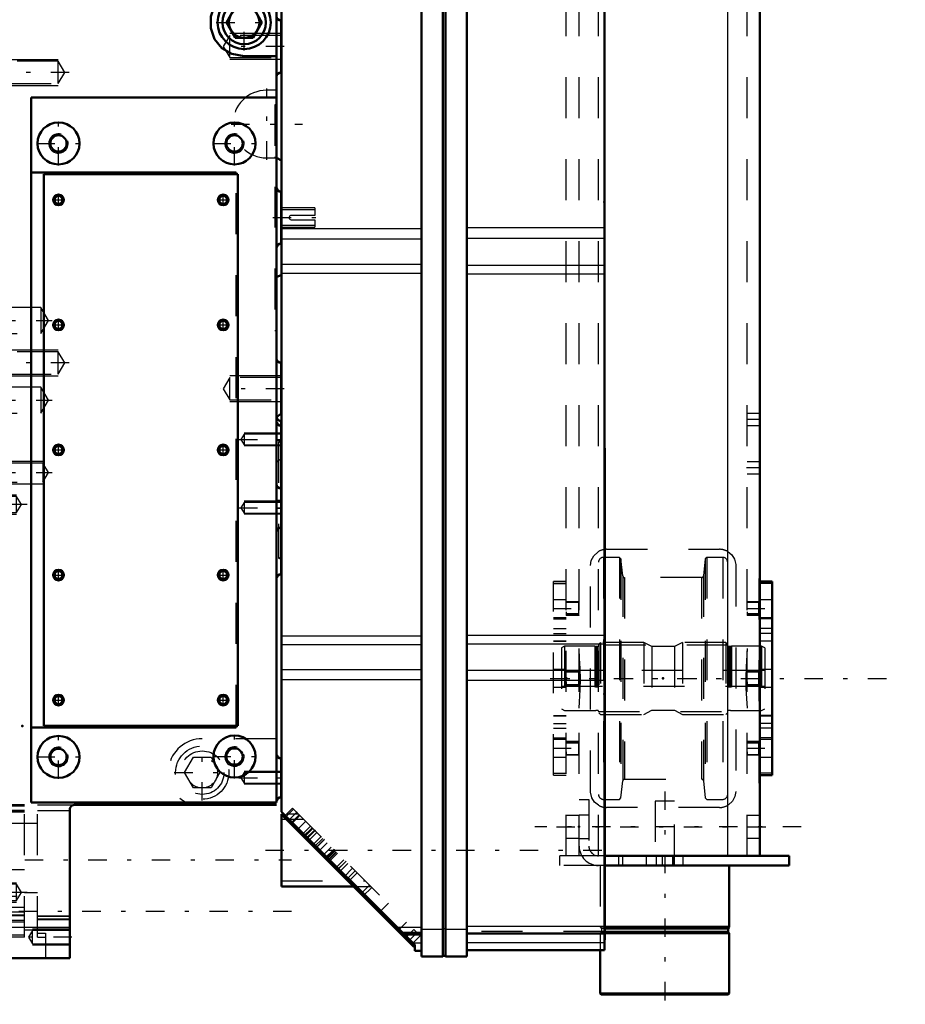
# Model space of a CAD drawing. Units: inches. Extents: x 17 to 233, y 17 to 232.
# Drawn here: x 84 to 105, y 144 to 168 of the extents above; entities that cross this region are included whole.
import ezdxf

# ---------------------------------------------------------------- set-up
doc = ezdxf.new("R2010")
doc.units = ezdxf.units.IN
doc.header["$MEASUREMENT"] = 0
doc.linetypes.add('Center', pattern=[1.5, 0.45, -0.5, 0.05, -0.5])
doc.linetypes.add('Dashed', pattern=[2, 1, -1])
for name, color, linetype, lineweight in [('2d ConnectionPoints', 7, 'Continuous', 50), ('AM_0', 7, 'Continuous', 50), ('AM_4', 3, 'Continuous', 25), ('AM_5', 3, 'Continuous', 25), ('AM_7', 7, 'Center', 25), ('AM_9', 6, 'Dashed', 25)]:
    doc.layers.add(name, color=color, linetype=linetype, lineweight=lineweight)

# ---------------------------------------------------------------- blocks, each defined once
blk = doc.blocks.new('108_C2366611112x41_1_0_in_5RSSN_1_1_GN_Wire_Rope_Hoist_900')
at = {"layer": 'AM_0'}
for p, q in [((98.025, 157.909), (98.015, 157.909)), ((98.025, 157.909), (98.025, 145.909)), ((98.025, 145.909), (98.015, 145.909))]:
    blk.add_line(p, q, dxfattribs=at)
at = {"layer": 'AM_7'}
blk.add_line((98.026, 156.316), (98.02, 156.316), dxfattribs=at)
at = {"layer": 'AM_9'}
for p, q in [((98.02, 156.519), (98.02, 153.931)), ((98.025, 156.519), (98.02, 156.519)), ((98.025, 156.468), (98.02, 156.468)), ((98.02, 156.415), (98.025, 156.415)), ((98.025, 156.415), (98.02, 156.415)), ((98.02, 156.382), (98.025, 156.382)), ((98.02, 156.37), (98.025, 156.37)), ((98.02, 156.357), (98.025, 156.357)), ((98.025, 156.357), (98.02, 156.357)), ((98.02, 156.352), (98.025, 156.352)), ((98.02, 156.344), (98.025, 156.344)), ((98.025, 156.328), (98.02, 156.328)), ((98.02, 156.323), (98.025, 156.323)), ((98.02, 156.317), (98.025, 156.317)), ((98.02, 156.315), (98.025, 156.315)), ((98.02, 156.314), (98.025, 156.314)), ((98.02, 156.312), (98.025, 156.312)), ((98.02, 156.31), (98.025, 156.31)), ((98.02, 156.29), (98.025, 156.29)), ((98.02, 156.231), (98.025, 156.231)), ((98.02, 156.19), (98.025, 156.19)), ((98.02, 156.165), (98.025, 156.165)), ((98.02, 156.113), (98.025, 156.113)), ((98.025, 155.664), (98.02, 155.664)), ((98.02, 155.663), (98.025, 155.663)), ((98.02, 155.251), (98.025, 155.251)), ((98.02, 155.18), (98.025, 155.18)), ((98.02, 155.147), (98.025, 155.147)), ((98.02, 155.103), (98.025, 155.103)), ((98.02, 154.712), (98.025, 154.712)), ((98.02, 154.617), (98.025, 154.617)), ((98.02, 154.611), (98.025, 154.611)), ((98.02, 154.602), (98.025, 154.602)), ((98.02, 154.601), (98.025, 154.601)), ((98.02, 154.098), (98.025, 154.098)), ((98.02, 153.957), (98.025, 153.957)), ((98.02, 153.931), (98.025, 153.931)), ((98.02, 153.45), (98.02, 152.787)), ((98.02, 153.45), (98.025, 153.45)), ((98.02, 152.787), (98.025, 152.787)), ((98.02, 152.33), (98.025, 152.33)), ((98.02, 152.33), (98.02, 147.3)), ((98.025, 152.17), (98.02, 152.17)), ((98.02, 152.167), (98.025, 152.167)), ((98.02, 151.771), (98.025, 151.771)), ((98.02, 151.618), (98.025, 151.618)), ((98.02, 151.546), (98.025, 151.546)), ((98.02, 151.542), (98.025, 151.542)), ((98.025, 151.504), (98.02, 151.504)), ((98.02, 151.503), (98.025, 151.503)), ((98.02, 151.485), (98.025, 151.485)), ((98.02, 151.335), (98.025, 151.335)), ((98.02, 151.332), (98.025, 151.332)), ((98.02, 151.259), (98.025, 151.259)), ((98.02, 151.224), (98.025, 151.224)), ((98.02, 151.109), (98.025, 151.109)), ((98.02, 151.104), (98.025, 151.104)), ((98.02, 150.881), (98.025, 150.881)), ((98.02, 150.795), (98.025, 150.795)), ((98.02, 150.79), (98.025, 150.79)), ((98.02, 150.652), (98.025, 150.652)), ((98.02, 150.623), (98.025, 150.623)), ((98.02, 150.62), (98.025, 150.62)), ((98.02, 150.617), (98.025, 150.617)), ((98.02, 150.494), (98.025, 150.494)), ((98.02, 150.405), (98.025, 150.405)), ((98.02, 150.277), (98.025, 150.277)), ((98.02, 150.145), (98.025, 150.145)), ((98.02, 150.036), (98.025, 150.036)), ((98.02, 150.034), (98.025, 150.034)), ((98.02, 149.96), (98.025, 149.96)), ((98.02, 149.952), (98.025, 149.952)), ((98.02, 149.474), (98.025, 149.474)), ((98.02, 149.158), (98.025, 149.158)), ((98.02, 148.805), (98.025, 148.805)), ((98.02, 148.45), (98.025, 148.45)), ((98.02, 148.098), (98.025, 148.098)), ((98.02, 147.3), (98.025, 147.3))]:
    blk.add_line(p, q, dxfattribs=at)
blk = doc.blocks.new('109_SH5_L_L2_EC_YAL_0_in_5RSSN_1_1_GN_Wire_Rope_Hoist_900')
at = {"layer": 'AM_0'}
for p, q in [((90.141, 169.929), (93.557, 169.929)), ((90.141, 149.031), (90.141, 169.929)), ((93.557, 170.067), (94.078, 170.067)), ((93.557, 145.5), (93.557, 170.067)), ((94.078, 145.5), (94.078, 170.067)), ((94.078, 170.047), (94.137, 170.047)), ((94.137, 170.067), (94.659, 170.067)), ((94.137, 145.5), (94.137, 170.067)), ((94.659, 145.5), (94.659, 170.067)), ((94.659, 169.909), (98.015, 169.909)), ((98.015, 145.657), (98.015, 169.909)), ((93.557, 169.533), (90.141, 169.533)), ((98.015, 169.509), (94.659, 169.509)), ((93.389, 145.783), (90.141, 149.031)), ((90.141, 147.207), (90.141, 148.979)), ((90.193, 148.979), (90.141, 148.979)), ((90.197, 148.975), (90.162, 148.941)), ((90.197, 148.975), (90.163, 148.94)), ((93.367, 145.736), (90.163, 148.94)), ((90.193, 148.909), (90.228, 148.944)), ((90.141, 147.207), (91.895, 147.207)), ((92.866, 146.237), (92.901, 146.271)), ((93.135, 146.037), (93.557, 146.037)), ((94.659, 146.06), (98.015, 146.06)), ((93.338, 145.764), (93.373, 145.799)), ((93.357, 145.746), (93.389, 145.779)), ((93.367, 145.736), (93.389, 145.758)), ((93.389, 145.637), (93.389, 145.783)), ((93.389, 145.637), (93.557, 145.637)), ((94.659, 145.657), (98.015, 145.657)), ((93.557, 145.5), (94.078, 145.5)), ((94.078, 145.519), (94.137, 145.519)), ((94.137, 145.5), (94.659, 145.5))]:
    blk.add_line(p, q, dxfattribs=at)
at = {"layer": 'AM_4'}
for p, q in [((90.141, 169.735), (93.557, 169.735)), ((94.659, 169.722), (98.015, 169.722)), ((93.557, 169.398), (94.078, 169.398)), ((94.137, 169.398), (94.659, 169.398)), ((90.141, 169.35), (93.557, 169.35)), ((94.078, 169.378), (94.137, 169.378)), ((94.659, 169.327), (98.015, 169.327)), ((90.141, 163.269), (93.557, 163.269)), ((94.659, 163.287), (98.015, 163.287)), ((90.141, 163.014), (93.557, 163.014)), ((94.659, 163.033), (98.015, 163.033)), ((90.141, 162.394), (93.557, 162.394)), ((90.141, 162.178), (93.557, 162.178)), ((94.659, 162.374), (98.015, 162.374)), ((94.659, 162.159), (98.015, 162.159)), ((90.141, 153.327), (93.557, 153.327)), ((94.659, 153.346), (98.015, 153.346)), ((90.141, 153.114), (93.557, 153.114)), ((94.659, 153.133), (98.015, 153.133)), ((90.141, 152.506), (93.557, 152.506)), ((94.659, 152.489), (98.015, 152.489)), ((90.141, 152.259), (93.557, 152.259)), ((94.659, 152.241), (98.015, 152.241)), ((92.952, 146.22), (93.557, 146.22)), ((93.557, 146.169), (94.078, 146.169)), ((94.078, 146.189), (94.137, 146.189)), ((94.137, 146.169), (94.659, 146.169)), ((94.659, 146.243), (98.015, 146.243)), ((94.659, 145.844), (98.015, 145.844)), ((93.341, 145.832), (93.557, 145.832))]:
    blk.add_line(p, q, dxfattribs=at)
at = {"layer": 'AM_7'}
for p, q in [((94.704, 169.771), (93.725, 169.771)), ((90.519, 149.029), (90.286, 148.796)), ((90.953, 148.595), (90.72, 148.361)), ((90.965, 148.583), (90.731, 148.35)), ((91.187, 148.361), (90.954, 148.127)), ((89.748, 148.093), (98.409, 148.093)), ((91.424, 148.125), (91.19, 147.891)), ((91.438, 148.11), (91.204, 147.877)), ((91.716, 147.832), (91.483, 147.598)), ((91.883, 147.665), (91.65, 147.432)), ((92.746, 146.802), (92.513, 146.569)), ((93.456, 146.092), (93.223, 145.859))]:
    blk.add_line(p, q, dxfattribs=at)
at = {"layer": 'AM_9'}
for p, q in [((93.769, 169.663), (93.769, 169.88)), ((94.659, 169.88), (93.769, 169.88)), ((93.769, 169.663), (94.659, 169.663)), ((90.141, 169.508), (93.557, 169.508)), ((90.141, 169.476), (93.557, 169.476)), ((94.659, 169.487), (98.015, 169.487)), ((94.659, 169.456), (98.015, 169.456)), ((90.198, 148.974), (90.163, 148.94)), ((90.432, 149.095), (90.22, 148.883)), ((90.405, 149.122), (90.228, 148.944)), ((90.548, 148.979), (90.263, 148.979)), ((90.405, 149.122), (93.185, 146.342)), ((90.686, 148.841), (90.141, 148.841)), ((90.359, 148.744), (90.571, 148.956)), ((90.373, 148.73), (90.585, 148.942)), ((90.727, 148.8), (90.515, 148.588)), ((90.636, 148.467), (90.848, 148.679)), ((90.884, 148.643), (90.672, 148.431)), ((90.692, 148.411), (90.904, 148.623)), ((90.789, 148.313), (91.001, 148.525)), ((91.1, 148.426), (90.888, 148.214)), ((91.144, 148.383), (90.932, 148.17)), ((90.969, 148.134), (91.181, 148.346)), ((91.041, 148.062), (91.253, 148.274)), ((91.354, 148.173), (91.142, 147.96)), ((91.237, 147.866), (91.449, 148.078)), ((91.26, 147.843), (91.472, 148.055)), ((91.479, 148.048), (91.267, 147.836)), ((91.293, 147.81), (91.505, 148.022)), ((91.452, 147.651), (91.664, 147.863)), ((91.498, 147.605), (91.71, 147.817)), ((91.759, 147.768), (91.547, 147.556)), ((91.721, 147.382), (91.933, 147.594)), ((91.774, 147.328), (91.986, 147.54)), ((90.141, 147.345), (92.182, 147.345)), ((91.895, 147.207), (92.32, 147.207)), ((92.286, 147.241), (92.073, 147.029)), ((92.127, 146.975), (92.339, 147.188)), ((92.973, 146.13), (93.185, 146.342)), ((93.557, 146.09), (93.082, 146.09)), ((93.368, 146.159), (93.156, 145.947)), ((93.368, 146.159), (93.522, 146.005)), ((98.015, 146.11), (94.659, 146.11)), ((94.659, 146.081), (98.015, 146.081)), ((93.112, 146.06), (93.557, 146.06)), ((93.31, 145.792), (93.522, 146.005)), ((93.339, 145.763), (93.374, 145.798)), ((93.359, 145.743), (93.389, 145.773))]:
    blk.add_line(p, q, dxfattribs=at)
blk = doc.blocks.new('111_2527097300_SH5_0_in_5RSSN_1_1_GN_Wire_Rope_Hoist_900')
at = {"layer": 'AM_0'}
for p, q in [((83.443, 170.263), (83.443, 170.5)), ((86.671, 170.5), (83.443, 170.5)), ((83.639, 170.263), (83.639, 170.5)), ((84.23, 170.263), (84.23, 170.5)), ((86.671, 170.263), (86.671, 170.5)), ((82.891, 145.46), (82.891, 170.263)), ((82.891, 170.263), (90.017, 170.263)), ((90.017, 149.258), (90.017, 170.263)), ((90.135, 169.594), (90.135, 168.649)), ((90.017, 169.06), (88.918, 169.06)), ((88.798, 168.295), (89.014, 168.669)), ((89.014, 168.669), (89.446, 168.669)), ((89.446, 168.669), (89.662, 168.295)), ((89.014, 167.921), (88.798, 168.295)), ((89.662, 168.295), (89.446, 167.921)), ((90.135, 167.077), (90.135, 168.337)), ((82.695, 166.189), (82.695, 167.96)), ((82.891, 167.96), (82.695, 167.96)), ((83.443, 168.01), (82.891, 168.01)), ((83.443, 161.29), (83.443, 168.01)), ((89.446, 167.921), (89.014, 167.921)), ((89.23, 167.468), (90.017, 167.468)), ((79.708, 167.409), (79.702, 167.409)), ((79.708, 167.409), (79.708, 159.653)), ((79.779, 166.346), (79.708, 166.346)), ((79.779, 166.346), (79.779, 160.716)), ((79.921, 166.287), (79.779, 166.287)), ((79.976, 166.346), (79.921, 166.346)), ((79.921, 166.346), (79.921, 160.716)), ((79.976, 166.346), (79.976, 160.716)), ((81.803, 166.287), (79.976, 166.287)), ((81.858, 166.346), (81.803, 166.346)), ((81.803, 166.346), (81.803, 160.716)), ((81.858, 166.346), (81.858, 160.716)), ((82, 166.287), (81.858, 166.287)), ((82.071, 166.346), (82, 166.346)), ((82, 166.346), (82, 160.716)), ((82.071, 166.346), (82.071, 160.716)), ((84.033, 166.466), (84.033, 149.258)), ((90.017, 166.466), (84.033, 166.466)), ((82.695, 166.189), (83.443, 166.189)), ((82.222, 165.618), (82.071, 165.618)), ((82.641, 165.5), (82.616, 165.493)), ((82.891, 165.5), (82.641, 165.5)), ((82.641, 165.5), (82.641, 161.849)), ((90.141, 164.929), (90.017, 164.987)), ((89.033, 164.633), (84.033, 164.633)), ((89.072, 164.594), (84.348, 164.594)), ((84.348, 164.594), (84.348, 151.13)), ((89.033, 164.594), (89.033, 164.633)), ((89.072, 151.13), (89.072, 164.594)), ((90.135, 162.901), (90.135, 164.161)), ((90.017, 162.076), (90.141, 162.133)), ((82.891, 161.653), (82.695, 161.653)), ((82.695, 160.393), (82.695, 161.653)), ((82.891, 161.681), (83.443, 161.681)), ((82.071, 161.445), (82.222, 161.445)), ((82.891, 161.29), (83.443, 161.29)), ((79.779, 160.775), (79.921, 160.775)), ((79.976, 160.775), (81.803, 160.775)), ((81.858, 160.775), (82, 160.775)), ((79.708, 160.716), (79.779, 160.716)), ((79.921, 160.716), (79.976, 160.716)), ((81.803, 160.716), (81.858, 160.716)), ((82, 160.716), (82.071, 160.716)), ((82.695, 160.393), (82.891, 160.393)), ((82.695, 159.988), (82.695, 155.98)), ((90.135, 158.725), (90.135, 159.985)), ((79.702, 159.653), (79.708, 159.653)), ((82.891, 159.709), (82.695, 159.709)), ((82.695, 158.449), (82.891, 158.449)), ((90.135, 158.57), (90.135, 154.83)), ((82.695, 158.002), (82.891, 158.002)), ((82.891, 157.941), (82.695, 157.941)), ((82.695, 156.681), (82.891, 156.681)), ((82.695, 156.614), (82.891, 156.614)), ((82.695, 155.98), (82.891, 155.98)), ((82.695, 154.673), (82.891, 154.673)), ((82.891, 154.082), (82.695, 154.082)), ((84.348, 151.13), (89.072, 151.13)), ((89.033, 151.09), (89.033, 151.13)), ((84.033, 151.09), (89.033, 151.09)), ((90.135, 150.334), (90.135, 149.389)), ((82.695, 149.515), (82.891, 149.515)), ((84.033, 149.258), (90.017, 149.258)), ((82.891, 149.043), (82.695, 149.043)), ((84.978, 149.082), (84.978, 145.46)), ((90.017, 149.2), (85.096, 149.2)), ((82.695, 146.515), (82.695, 147.617)), ((82.891, 147.617), (82.695, 147.617)), ((82.695, 146.515), (82.891, 146.515)), ((82.891, 145.46), (84.978, 145.46))]:
    blk.add_line(p, q, dxfattribs=at)
for points in [[(88.918, 169.06), (88.682, 168.914), (88.51, 168.701), (88.416, 168.44), (88.415, 168.158), (88.509, 167.889), (88.689, 167.67), (88.929, 167.525), (89.23, 167.468)], [(85.096, 149.2), (85.057, 149.194), (85.023, 149.175), (84.997, 149.146), (84.981, 149.11), (84.978, 149.082)]]:
    blk.add_lwpolyline(points, dxfattribs=at)
for centre, radius in [((89.23, 168.295), 0.65), ((89.23, 168.295), 0.531), ((89.23, 168.295), 0.374), ((84.702, 165.342), 0.512), ((88.994, 165.342), 0.512), ((84.702, 165.342), 0.199), ((88.994, 165.342), 0.199), ((84.702, 163.964), 0.13), ((84.702, 163.964), 0.0968), ((88.718, 163.964), 0.13), ((88.718, 163.964), 0.0968), ((84.702, 160.913), 0.13), ((84.702, 160.913), 0.0968), ((88.718, 160.913), 0.13), ((88.718, 160.913), 0.0968), ((84.702, 157.862), 0.13), ((84.702, 157.862), 0.0968), ((88.718, 157.862), 0.13), ((88.718, 157.862), 0.0968), ((84.702, 154.811), 0.13), ((84.702, 154.811), 0.0968), ((88.718, 154.811), 0.13), ((88.718, 154.811), 0.0968), ((84.702, 151.759), 0.13), ((84.702, 151.759), 0.0968), ((88.718, 151.759), 0.13), ((88.718, 151.759), 0.0968), ((88.994, 150.382), 0.512), ((84.702, 150.372), 0.512), ((84.702, 150.372), 0.199), ((88.994, 150.382), 0.199)]:
    blk.add_circle(centre, radius, dxfattribs=at)
for centre, start, end in [((90.135, 169.712), 180, 270), ((90.135, 168.531), 90, 180), ((90.135, 168.455), 180, 270), ((90.135, 166.959), 90, 180), ((90.135, 164.279), 180, 270), ((90.135, 162.783), 90, 180), ((90.135, 160.103), 180, 270), ((90.135, 158.607), 90, 180), ((90.135, 158.689), 200.1414, 270), ((90.135, 158.57), 180, 270), ((90.135, 157.035), 180, 270), ((90.135, 155.854), 90, 180), ((90.135, 154.712), 90, 180), ((90.135, 150.452), 180, 270), ((90.135, 149.271), 90, 180)]:
    blk.add_arc(centre, 0.118, start, end, dxfattribs=at)
at = {"layer": 'AM_4'}
for p, q in [((83.639, 170.382), (83.443, 170.382)), ((86.671, 170.382), (84.23, 170.382)), ((82.891, 169.503), (90.017, 169.503)), ((82.891, 166.334), (83.443, 166.334)), ((82.999, 166.189), (82.999, 161.681)), ((83.335, 166.189), (83.335, 161.681)), ((82.891, 161.65), (83.443, 161.65)), ((82.695, 158.118), (82.891, 158.118)), ((82.891, 146.221), (84.978, 146.221))]:
    blk.add_line(p, q, dxfattribs=at)
at = {"layer": 'AM_5'}
for p, q in [((90.135, 169.275), (89.23, 169.275)), ((90.135, 168.96), (89.23, 168.96)), ((90.135, 168.022), (88.884, 168.022)), ((83.521, 167.389), (84.695, 167.389)), ((90.135, 167.392), (88.884, 167.392)), ((83.521, 166.759), (84.695, 166.759)), ((83.521, 160.303), (84.695, 160.303)), ((83.521, 159.673), (84.695, 159.673)), ((90.135, 159.67), (88.884, 159.67)), ((82.695, 159.125), (83.324, 159.125)), ((82.695, 158.889), (83.324, 158.889)), ((90.135, 159.04), (88.884, 159.04)), ((82.695, 158.514), (83.324, 158.514)), ((82.695, 158.278), (83.324, 158.278)), ((90.135, 158.275), (89.23, 158.275)), ((90.135, 157.96), (89.23, 157.96)), ((82.695, 157.586), (84.321, 157.586)), ((82.695, 157.035), (84.321, 157.035)), ((82.695, 156.768), (83.679, 156.768)), ((90.135, 156.61), (89.23, 156.61)), ((82.695, 156.295), (83.679, 156.295)), ((90.135, 156.295), (89.23, 156.295)), ((90.135, 150.019), (89.23, 150.019)), ((90.135, 149.704), (89.23, 149.704)), ((82.695, 147.302), (83.679, 147.302)), ((82.695, 146.83), (83.679, 146.83)), ((84.978, 146.169), (84.072, 146.169)), ((84.978, 145.775), (84.072, 145.775))]:
    blk.add_line(p, q, dxfattribs=at)
for centre, radius in [((84.702, 165.342), 0.236), ((88.994, 165.342), 0.236), ((84.702, 163.964), 0.118), ((88.718, 163.964), 0.118), ((84.702, 160.913), 0.118), ((88.718, 160.913), 0.118), ((84.702, 157.862), 0.118), ((88.718, 157.862), 0.118), ((84.702, 154.811), 0.118), ((88.718, 154.811), 0.118), ((84.702, 151.759), 0.118), ((88.718, 151.759), 0.118), ((84.702, 150.372), 0.236), ((88.994, 150.382), 0.236)]:
    blk.add_arc(centre, radius, 75, 15, dxfattribs=at)
at = {"layer": 'AM_7'}
for p, q in [((89.102, 169.118), (90.185, 169.118)), ((89.23, 167.613), (89.23, 168.977)), ((90.011, 169.122), (90.141, 169.122)), ((88.548, 168.295), (89.912, 168.295)), ((79.118, 167.797), (79.118, 159.265)), ((90.206, 167.707), (88.649, 167.707)), ((84.966, 167.074), (82.586, 167.074)), ((89.781, 164.946), (89.781, 166.683)), ((84.702, 164.805), (84.702, 165.88)), ((88.913, 165.815), (90.649, 165.815)), ((88.994, 164.805), (88.994, 165.88)), ((84.165, 165.342), (85.24, 165.342)), ((88.456, 165.342), (89.531, 165.342)), ((84.702, 163.828), (84.702, 164.101)), ((88.718, 163.828), (88.718, 164.101)), ((84.566, 163.964), (84.839, 163.964)), ((88.582, 163.964), (88.855, 163.964)), ((89.929, 163.531), (91.003, 163.531)), ((82.606, 161.023), (84.547, 161.023)), ((84.702, 160.777), (84.702, 161.049)), ((88.718, 160.777), (88.718, 161.049)), ((84.566, 160.913), (84.839, 160.913)), ((88.582, 160.913), (88.855, 160.913)), ((84.966, 159.988), (82.586, 159.988)), ((90.206, 159.355), (88.649, 159.355)), ((82.606, 159.079), (84.547, 159.079)), ((82.66, 159.007), (83.417, 159.007)), ((82.66, 158.396), (83.417, 158.396)), ((89.102, 158.118), (90.185, 158.118)), ((90.011, 158.098), (90.141, 158.098)), ((84.566, 157.862), (84.839, 157.862)), ((84.702, 157.725), (84.702, 157.998)), ((88.582, 157.862), (88.855, 157.862)), ((88.718, 157.725), (88.718, 157.998)), ((82.606, 157.311), (84.549, 157.311)), ((83.935, 156.531), (82.635, 156.531)), ((82.655, 156.641), (83.521, 156.641)), ((89.102, 156.452), (90.185, 156.452)), ((90.011, 156.641), (90.141, 156.641)), ((90.011, 156.445), (90.141, 156.445)), ((84.566, 154.811), (84.839, 154.811)), ((84.702, 154.674), (84.702, 154.947)), ((88.582, 154.811), (88.855, 154.811)), ((88.718, 154.674), (88.718, 154.947)), ((84.702, 151.623), (84.702, 151.896)), ((88.718, 151.623), (88.718, 151.896)), ((82.685, 151.799), (82.901, 151.799)), ((84.566, 151.759), (84.839, 151.759)), ((88.582, 151.759), (88.855, 151.759)), ((84.702, 149.834), (84.702, 150.909)), ((88.994, 149.844), (88.994, 150.919)), ((88.206, 149.306), (88.206, 150.67)), ((84.165, 150.372), (85.24, 150.372)), ((88.456, 150.382), (89.531, 150.382)), ((87.524, 149.988), (88.888, 149.988)), ((89.102, 149.862), (90.185, 149.862)), ((82.328, 147.862), (90.383, 147.862)), ((83.935, 147.066), (82.635, 147.066)), ((90.383, 146.602), (82.328, 146.602)), ((85.028, 145.972), (83.923, 145.972))]:
    blk.add_line(p, q, dxfattribs=at)
at = {"layer": 'AM_9'}
for p, q in [((84.23, 170.382), (83.639, 170.382)), ((82.891, 170.174), (83.443, 170.174)), ((83.443, 168.01), (83.443, 170.263)), ((89.23, 169.249), (89.151, 169.118)), ((90.135, 169.249), (89.23, 169.249)), ((89.23, 169.249), (89.23, 168.987)), ((83.443, 169.107), (82.891, 169.107)), ((82.891, 169.104), (83.443, 169.104)), ((82.891, 169.063), (83.443, 169.063)), ((82.891, 168.989), (83.443, 168.989)), ((89.151, 169.118), (89.23, 168.987)), ((89.23, 168.987), (90.135, 168.987)), ((88.884, 167.979), (88.72, 167.707)), ((90.135, 167.979), (88.884, 167.979)), ((88.884, 167.435), (88.884, 167.979)), ((88.72, 167.707), (88.884, 167.435)), ((83.521, 167.567), (82.695, 167.567)), ((83.521, 166.582), (83.521, 167.567)), ((78.567, 167.409), (78.527, 167.402)), ((78.527, 167.402), (78.527, 159.66)), ((78.884, 167.409), (78.567, 167.409)), ((78.567, 167.409), (78.567, 159.653)), ((78.882, 167.409), (78.882, 159.653)), ((79.354, 159.653), (79.354, 167.409)), ((79.702, 167.409), (79.354, 167.409)), ((84.695, 167.347), (83.521, 167.347)), ((84.858, 167.074), (84.695, 167.347)), ((84.695, 166.802), (84.695, 167.347)), ((88.884, 167.435), (90.135, 167.435)), ((82.891, 167.074), (83.443, 167.074)), ((83.335, 167.134), (82.999, 167.105)), ((82.999, 167.105), (82.999, 166.189)), ((83.335, 167.134), (83.335, 166.189)), ((84.695, 166.802), (84.858, 167.074)), ((83.521, 166.802), (84.695, 166.802)), ((82.695, 166.582), (83.521, 166.582)), ((82.97, 166.484), (82.891, 166.513)), ((90.017, 166.641), (89.781, 166.641)), ((82.97, 166.484), (82.891, 166.484)), ((82.97, 166.484), (82.97, 160.578)), ((90.017, 166.287), (89.978, 166.287)), ((89.978, 166.287), (89.978, 160.775)), ((82.445, 165.618), (82.222, 165.618)), ((82.445, 165.618), (82.445, 161.445)), ((78.883, 165.447), (78.882, 165.47)), ((82.583, 165.484), (82.543, 165.484)), ((82.543, 165.484), (82.543, 161.578)), ((82.616, 165.493), (82.583, 165.484)), ((82.583, 165.484), (82.583, 161.578)), ((79.118, 165.262), (79.053, 165.27)), ((82.891, 165.165), (83.443, 165.165)), ((89.781, 164.988), (90.017, 164.988)), ((90.017, 164.987), (89.978, 165.005)), ((90.141, 164.929), (90.141, 162.133)), ((89.033, 151.13), (89.033, 164.594)), ((90.954, 163.767), (90.141, 163.767)), ((90.954, 163.718), (90.141, 163.718)), ((90.954, 163.767), (90.954, 163.586)), ((90.954, 163.586), (90.38, 163.586)), ((90.38, 163.476), (90.954, 163.476)), ((90.954, 163.476), (90.954, 163.295)), ((90.141, 163.344), (90.954, 163.344)), ((90.141, 163.295), (90.954, 163.295)), ((89.978, 162.057), (90.017, 162.076)), ((82.641, 161.849), (82.641, 161.563)), ((82.891, 161.897), (83.443, 161.897)), ((78.883, 161.569), (78.882, 161.592)), ((82.543, 161.578), (82.583, 161.578)), ((82.583, 161.578), (82.641, 161.563)), ((82.641, 161.563), (82.891, 161.563)), ((82.695, 161.619), (82.891, 161.619)), ((82.891, 161.623), (83.443, 161.623)), ((82.999, 161.681), (82.999, 159.958)), ((83.335, 161.681), (83.335, 159.928)), ((82.222, 161.445), (82.445, 161.445)), ((84.269, 161.338), (82.695, 161.338)), ((82.891, 161.267), (83.443, 161.267)), ((83.443, 158.216), (83.443, 161.29)), ((84.459, 161.023), (84.269, 161.338)), ((84.269, 161.338), (84.269, 160.708)), ((82.891, 161.04), (82.695, 161.04)), ((84.269, 160.708), (84.459, 161.023)), ((83.443, 160.874), (82.695, 160.874)), ((89.978, 160.775), (90.017, 160.775)), ((82.695, 160.708), (84.269, 160.708)), ((82.891, 160.578), (82.97, 160.578)), ((82.891, 160.55), (82.97, 160.578)), ((83.521, 160.48), (82.695, 160.48)), ((82.695, 159.988), (82.695, 160.393)), ((83.521, 159.496), (83.521, 160.48)), ((84.695, 160.26), (83.521, 160.26)), ((84.695, 159.715), (84.695, 160.26)), ((84.858, 159.988), (84.695, 160.26)), ((82.891, 159.988), (83.443, 159.988)), ((82.999, 159.958), (83.335, 159.928)), ((84.695, 159.715), (84.858, 159.988)), ((78.527, 159.66), (78.567, 159.653)), ((78.567, 159.653), (78.884, 159.653)), ((78.923, 159.655), (78.882, 159.653)), ((79.354, 159.653), (79.304, 159.656)), ((79.354, 159.653), (79.702, 159.653)), ((83.521, 159.715), (84.695, 159.715)), ((88.884, 159.628), (88.72, 159.355)), ((88.884, 159.083), (88.884, 159.628)), ((90.135, 159.628), (88.884, 159.628)), ((82.695, 159.496), (83.521, 159.496)), ((82.891, 159.402), (82.695, 159.402)), ((84.269, 159.394), (82.695, 159.394)), ((82.695, 159.394), (82.891, 159.394)), ((84.459, 159.079), (84.269, 159.394)), ((84.269, 159.394), (84.269, 158.764)), ((88.72, 159.355), (88.884, 159.083)), ((82.695, 159.287), (82.891, 159.287)), ((83.324, 159.104), (82.695, 159.104)), ((82.695, 159.102), (82.891, 159.102)), ((82.891, 159.24), (83.443, 159.24)), ((83.383, 159.007), (83.324, 159.104)), ((83.324, 159.104), (83.324, 158.911)), ((84.269, 158.764), (84.459, 159.079)), ((88.884, 159.083), (90.135, 159.083)), ((82.695, 158.911), (83.324, 158.911)), ((83.324, 158.911), (83.383, 159.007)), ((82.695, 158.764), (84.269, 158.764)), ((82.695, 158.73), (82.891, 158.73)), ((82.695, 158.675), (82.891, 158.675)), ((83.443, 158.61), (82.695, 158.61)), ((82.695, 158.56), (82.891, 158.56)), ((83.324, 158.493), (82.695, 158.493)), ((83.324, 158.493), (83.324, 158.299)), ((83.383, 158.396), (83.324, 158.493)), ((83.324, 158.299), (83.383, 158.396)), ((82.695, 158.299), (83.324, 158.299)), ((82.773, 158.216), (82.695, 158.245)), ((82.773, 158.216), (82.773, 155.067)), ((82.891, 158.216), (83.443, 158.216)), ((89.23, 158.249), (89.151, 158.118)), ((89.151, 158.118), (89.23, 157.987)), ((90.135, 158.249), (89.23, 158.249)), ((89.23, 158.249), (89.23, 157.987)), ((89.23, 157.987), (90.135, 157.987)), ((90.135, 158.084), (90.065, 158.059)), ((90.065, 158.059), (90.065, 155.224)), ((84.321, 157.544), (82.695, 157.544)), ((84.46, 157.311), (84.321, 157.544)), ((84.321, 157.544), (84.321, 157.078)), ((82.695, 157.179), (82.891, 157.179)), ((84.321, 157.078), (84.46, 157.311)), ((82.695, 156.681), (82.695, 157.083)), ((82.891, 157.083), (82.695, 157.083)), ((82.695, 157.078), (84.321, 157.078)), ((82.695, 157.074), (82.695, 154.673)), ((82.695, 157.045), (82.891, 157.045)), ((82.695, 157.036), (82.891, 157.036)), ((82.891, 156.75), (82.695, 156.75)), ((82.695, 156.739), (82.891, 156.739)), ((83.679, 156.73), (82.695, 156.73)), ((83.798, 156.531), (83.679, 156.73)), ((83.679, 156.333), (83.679, 156.73)), ((83.679, 156.333), (83.798, 156.531)), ((89.23, 156.583), (89.151, 156.452)), ((89.151, 156.452), (89.23, 156.322)), ((90.135, 156.583), (89.23, 156.583)), ((89.23, 156.583), (89.23, 156.322)), ((82.695, 156.333), (83.679, 156.333)), ((89.23, 156.322), (90.135, 156.322)), ((90.065, 155.224), (90.135, 155.198)), ((82.695, 155.038), (82.773, 155.067)), ((82.801, 153.767), (82.695, 153.874)), ((82.801, 153.767), (82.695, 153.767)), ((82.801, 153.767), (82.801, 149.83)), ((90.017, 150.815), (88.206, 150.815)), ((87.774, 149.988), (87.99, 150.362)), ((87.99, 150.362), (88.422, 150.362)), ((88.422, 150.362), (88.638, 149.988)), ((87.99, 149.614), (87.774, 149.988)), ((88.638, 149.988), (88.422, 149.614)), ((89.23, 149.993), (89.151, 149.862)), ((90.135, 149.993), (89.23, 149.993)), ((89.23, 149.993), (89.23, 149.731)), ((82.695, 149.83), (82.801, 149.83)), ((82.695, 149.724), (82.801, 149.83)), ((89.151, 149.862), (89.23, 149.731)), ((89.23, 149.731), (90.135, 149.731)), ((88.422, 149.614), (87.99, 149.614)), ((83.876, 149.2), (82.891, 149.2)), ((83.876, 149.168), (82.891, 149.168)), ((83.876, 149.062), (82.891, 149.062)), ((83.876, 149.054), (82.891, 149.054)), ((83.876, 149.023), (82.891, 149.023)), ((83.876, 145.972), (83.876, 149.2)), ((84.191, 149.2), (85.096, 149.2)), ((84.191, 145.972), (84.191, 149.2)), ((84.191, 149.062), (84.978, 149.062)), ((84.191, 148.748), (82.695, 148.748)), ((83.876, 147.617), (82.891, 147.617)), ((83.679, 147.265), (82.695, 147.265)), ((83.679, 146.867), (83.679, 147.265)), ((83.798, 147.066), (83.679, 147.265)), ((83.679, 146.867), (83.798, 147.066)), ((84.191, 147.055), (83.876, 147.055)), ((82.695, 146.976), (84.191, 146.976)), ((82.695, 146.867), (83.679, 146.867)), ((82.695, 146.681), (82.891, 146.681)), ((83.876, 146.7), (82.891, 146.7)), ((83.876, 146.584), (82.891, 146.584)), ((82.891, 146.515), (83.876, 146.515)), ((83.876, 146.497), (82.891, 146.497)), ((83.876, 146.382), (82.891, 146.382)), ((83.876, 146.337), (82.891, 146.337)), ((84.191, 146.496), (84.978, 146.496)), ((84.191, 146.484), (84.978, 146.484)), ((84.191, 146.419), (84.978, 146.419)), ((84.191, 146.404), (84.978, 146.404)), ((83.876, 146.149), (84.191, 146.149)), ((84.072, 146.137), (83.973, 145.972)), ((84.978, 146.137), (84.072, 146.137)), ((84.072, 145.807), (84.072, 146.137)), ((83.876, 146.02), (82.891, 146.02)), ((83.876, 145.972), (82.891, 145.972)), ((83.973, 145.972), (84.072, 145.807)), ((84.191, 146.068), (84.387, 146.068)), ((84.191, 145.972), (84.387, 145.972)), ((84.387, 146.068), (84.387, 145.46)), ((84.072, 145.807), (84.978, 145.807))]:
    blk.add_line(p, q, dxfattribs=at)
for points in [[(78.882, 167.409), (78.888, 167.409), (78.918, 167.407), (78.972, 167.405), (79.041, 167.403), (79.12, 167.402), (79.198, 167.403), (79.267, 167.405), (79.319, 167.407), (79.349, 167.409), (79.354, 167.409)], [(79.354, 165.47), (79.352, 165.494), (79.33, 165.559), (79.284, 165.613), (79.219, 165.652), (79.143, 165.67), (79.064, 165.666), (78.991, 165.64), (78.932, 165.595), (78.894, 165.536), (78.882, 165.47)], [(78.882, 165.47), (78.882, 165.468), (78.895, 165.401), (78.934, 165.34), (78.994, 165.293), (79.067, 165.267), (79.118, 165.262)], [(79.118, 165.262), (79.196, 165.274), (79.265, 165.308), (79.318, 165.36), (79.348, 165.425), (79.354, 165.47)], [(79.354, 163.531), (79.353, 163.567), (79.35, 163.602), (79.346, 163.637), (79.34, 163.671), (79.332, 163.704), (79.322, 163.736), (79.311, 163.766), (79.299, 163.794), (79.285, 163.82), (79.27, 163.845), (79.253, 163.866), (79.236, 163.885), (79.218, 163.902), (79.199, 163.916), (79.179, 163.926), (79.159, 163.934), (79.138, 163.939), (79.118, 163.94), (79.097, 163.939), (79.077, 163.934), (79.057, 163.926), (79.037, 163.916), (79.018, 163.902), (79, 163.885), (78.982, 163.866), (78.966, 163.845), (78.951, 163.82), (78.937, 163.794), (78.924, 163.766), (78.913, 163.736), (78.904, 163.704), (78.896, 163.671), (78.89, 163.637), (78.885, 163.602), (78.882, 163.567), (78.882, 163.531)], [(79.326, 163.725), (79.346, 163.636), (79.354, 163.532), (79.354, 163.531)], [(78.882, 163.531), (78.882, 163.531), (78.882, 163.531), (78.887, 163.531)], [(78.882, 163.531), (78.882, 163.531), (78.888, 163.439), (78.907, 163.347), (78.967, 163.215), (79.023, 163.156), (79.069, 163.131), (79.109, 163.122), (79.155, 163.127), (79.196, 163.145), (79.252, 163.194), (79.291, 163.253), (79.346, 163.426), (79.354, 163.53), (79.354, 163.531)], [(78.887, 163.531), (78.907, 163.531), (78.967, 163.531), (79.023, 163.531), (79.069, 163.531), (79.109, 163.531), (79.155, 163.531), (79.196, 163.531), (79.252, 163.531), (79.291, 163.531), (79.346, 163.531), (79.354, 163.531), (79.354, 163.531)], [(79.354, 163.531), (79.353, 163.495), (79.35, 163.46), (79.346, 163.425), (79.34, 163.391), (79.332, 163.358), (79.325, 163.334)], [(90.38, 163.586), (90.362, 163.583), (90.346, 163.575), (90.333, 163.561), (90.326, 163.544), (90.325, 163.525), (90.329, 163.508), (90.34, 163.493), (90.355, 163.482), (90.372, 163.476), (90.38, 163.476)], [(79.354, 161.592), (79.352, 161.616), (79.33, 161.682), (79.284, 161.739), (79.219, 161.78), (79.143, 161.799), (79.064, 161.795), (78.991, 161.767), (78.932, 161.72), (78.894, 161.659), (78.882, 161.592)], [(78.882, 161.592), (78.882, 161.591), (78.895, 161.523), (78.934, 161.465), (78.994, 161.421), (79.067, 161.396), (79.118, 161.391)], [(79.118, 161.391), (79.196, 161.402), (79.265, 161.434), (79.318, 161.485), (79.348, 161.547), (79.354, 161.592)], [(79.304, 159.656), (79.302, 159.656), (79.243, 159.658), (79.17, 159.66), (79.091, 159.66), (79.015, 159.659), (78.95, 159.657), (78.923, 159.655)]]:
    blk.add_lwpolyline(points, dxfattribs=at)
for radius in [0.65, 0.531, 0.374]:
    blk.add_circle((88.206, 149.988), radius, dxfattribs=at)
for centre, radius, start, end in [((83.324, 167.252), 0.118, 275, 360), ((83.009, 166.987), 0.118, 95, 180), ((89.781, 165.815), 0.827, 90, 270), ((82.543, 165.582), 0.0984, 180, 270), ((82.543, 161.48), 0.0984, 90, 180), ((83.009, 160.075), 0.118, 180, 265), ((83.324, 159.811), 0.118, 0, 85), ((90.135, 158.689), 0.118, 180, 200.1414), ((82.773, 158.137), 0.0787, 90, 180), ((90.065, 157.988), 0.0709, 0, 90), ((90.135, 157.507), 0.118, 90, 180), ((90.065, 155.295), 0.0709, 270, 360), ((82.773, 155.145), 0.0787, 180, 270), ((88.206, 149.988), 0.827, 90, 252.2472)]:
    blk.add_arc(centre, radius, start, end, dxfattribs=at)
blk = doc.blocks.new('129_2425411170_M2_Z21_2_0_in_5RSSN_1_1_GN_Wire_Rope_Hoist_900')
at = {"layer": 'AM_7'}
blk.add_line((96.717, 152.288), (102.174, 152.288), dxfattribs=at)
at = {"layer": 'AM_9'}
for p, q in [((97.044, 153.076), (96.965, 153.03)), ((97.78, 153.076), (97.044, 153.076)), ((97.044, 153.076), (97.044, 151.501)), ((97.805, 153.069), (97.78, 153.076)), ((97.78, 153.076), (97.78, 151.501)), ((97.805, 153.069), (97.805, 151.507)), ((97.839, 153.068), (97.815, 153.068)), ((97.815, 153.068), (97.815, 151.509)), ((97.839, 153.068), (97.839, 151.509)), ((97.918, 153.166), (97.879, 153.127)), ((97.879, 153.127), (97.879, 151.45)), ((98.973, 153.166), (97.918, 153.166)), ((97.918, 153.166), (97.918, 151.41)), ((99.167, 153.068), (98.973, 153.166)), ((98.973, 153.166), (98.973, 151.41)), ((99.725, 153.068), (99.167, 153.068)), ((99.167, 153.068), (99.167, 151.509)), ((99.918, 153.166), (99.725, 153.068)), ((99.725, 153.068), (99.725, 151.509)), ((100.973, 153.166), (99.918, 153.166)), ((99.918, 153.166), (99.918, 151.41)), ((101.013, 153.127), (100.973, 153.166)), ((100.973, 153.166), (100.973, 151.41)), ((101.013, 153.127), (101.013, 151.45)), ((101.077, 153.068), (101.052, 153.068)), ((101.052, 153.068), (101.052, 151.509)), ((101.077, 153.068), (101.077, 151.509)), ((101.111, 153.076), (101.087, 153.069)), ((101.087, 153.069), (101.087, 151.507)), ((101.848, 153.076), (101.111, 153.076)), ((101.111, 153.076), (101.111, 151.501)), ((101.926, 153.03), (101.848, 153.076)), ((101.848, 153.076), (101.848, 151.501)), ((96.965, 153.03), (96.965, 151.546)), ((101.926, 153.03), (101.926, 151.546)), ((101.926, 152.481), (96.965, 152.481)), ((96.965, 152.095), (101.926, 152.095)), ((96.965, 151.546), (97.044, 151.501)), ((97.044, 151.501), (97.78, 151.501)), ((97.78, 151.501), (97.805, 151.507)), ((97.815, 151.509), (97.839, 151.509)), ((97.879, 151.45), (97.918, 151.41)), ((97.918, 151.41), (98.973, 151.41)), ((98.973, 151.41), (99.167, 151.509)), ((99.167, 151.509), (99.725, 151.509)), ((99.725, 151.509), (99.918, 151.41)), ((99.918, 151.41), (100.973, 151.41)), ((100.973, 151.41), (101.013, 151.45)), ((101.052, 151.509), (101.077, 151.509)), ((101.087, 151.507), (101.111, 151.501)), ((101.111, 151.501), (101.848, 151.501)), ((101.848, 151.501), (101.926, 151.546))]:
    blk.add_line(p, q, dxfattribs=at)
for centre, start, end in [((97.815, 153.107), 255, 270), ((97.839, 153.107), 270, 360), ((101.052, 153.107), 180, 270), ((101.077, 153.107), 270, 285), ((97.815, 151.469), 90, 105), ((97.839, 151.469), 0, 90), ((101.052, 151.469), 90, 180), ((101.077, 151.469), 75, 90)]:
    blk.add_arc(centre, 0.0394, start, end, dxfattribs=at)
blk = doc.blocks.new('130_2425410010_W125_50_3_0_in_5RSSN_1_1_GN_Wire_Rope_Hoist_900')
at = {"layer": 'AM_9'}
for p, q in [((98.379, 155.241), (97.989, 155.241)), ((97.989, 155.241), (97.989, 149.336)), ((98.418, 155.202), (98.379, 155.241)), ((98.379, 155.241), (98.379, 149.336)), ((100.513, 155.241), (100.474, 155.202)), ((100.902, 155.241), (100.513, 155.241)), ((100.513, 155.241), (100.513, 149.336)), ((100.902, 155.241), (100.902, 149.336)), ((98.461, 154.791), (98.418, 155.202)), ((98.418, 155.202), (98.418, 149.375)), ((100.474, 155.202), (100.43, 154.791)), ((100.474, 155.202), (100.474, 149.375)), ((98.461, 154.791), (98.461, 149.785)), ((100.383, 154.749), (98.508, 154.749)), ((98.508, 154.749), (98.508, 149.828)), ((100.383, 154.749), (100.383, 149.828)), ((100.43, 154.791), (100.43, 149.785)), ((101.021, 153.095), (97.871, 153.095)), ((97.871, 151.481), (101.021, 151.481)), ((98.418, 149.375), (98.461, 149.785)), ((98.508, 149.828), (100.383, 149.828)), ((100.43, 149.785), (100.474, 149.375)), ((97.989, 149.336), (98.379, 149.336)), ((98.379, 149.336), (98.418, 149.375)), ((100.474, 149.375), (100.513, 149.336)), ((100.513, 149.336), (100.902, 149.336))]:
    blk.add_line(p, q, dxfattribs=at)
for centre, radius, start, end in [((97.989, 155.123), 0.118, 90, 180), ((100.902, 155.123), 0.118, 360, 90), ((98.508, 154.796), 0.0472, 186, 270), ((100.383, 154.796), 0.0472, 270, 354), ((98.508, 149.78), 0.0472, 90, 174), ((100.383, 149.78), 0.0472, 6, 90), ((97.989, 149.454), 0.118, 180, 270), ((100.902, 149.454), 0.118, 270, 0)]:
    blk.add_arc(centre, radius, start, end, dxfattribs=at)
blk = doc.blocks.new('137_D_2571204580_5_0_in_5RSSN_1_1_GN_Wire_Rope_Hoist_900')
at = {"layer": 'AM_9'}
for p, q in [((97.084, 154.652), (96.769, 154.652)), ((96.769, 149.924), (96.769, 154.652)), ((96.769, 154.649), (97.084, 154.649)), ((96.769, 154.6), (97.084, 154.6)), ((97.084, 154.209), (96.769, 154.209)), ((96.769, 153.776), (97.084, 153.776)), ((96.769, 153.742), (97.084, 153.742)), ((96.769, 153.502), (97.084, 153.502)), ((96.769, 153.386), (97.084, 153.386)), ((97.084, 153.2), (96.769, 153.2)), ((96.769, 153.195), (97.084, 153.195)), ((97.084, 152.505), (96.769, 152.505)), ((96.769, 152.071), (97.084, 152.071)), ((96.769, 151.381), (97.084, 151.381)), ((96.769, 151.376), (97.084, 151.376)), ((96.769, 151.19), (97.084, 151.19)), ((96.769, 151.074), (97.084, 151.074)), ((96.769, 150.834), (97.084, 150.834)), ((97.084, 150.8), (96.769, 150.8)), ((96.769, 150.367), (97.084, 150.367)), ((96.769, 149.976), (97.084, 149.976)), ((96.769, 149.927), (97.084, 149.927)), ((96.769, 149.924), (97.084, 149.924))]:
    blk.add_line(p, q, dxfattribs=at)
blk = doc.blocks.new('140_D_2571204580_8_0_in_5RSSN_1_1_GN_Wire_Rope_Hoist_900')
at = {"layer": 'AM_0'}
for p, q in [((102.103, 154.652), (101.808, 154.652)), ((102.103, 154.652), (102.103, 149.924)), ((101.808, 149.924), (102.103, 149.924))]:
    blk.add_line(p, q, dxfattribs=at)
at = {"layer": 'AM_4'}
for p, q in [((102.103, 154.6), (101.808, 154.6)), ((102.103, 153.386), (101.808, 153.386)), ((102.103, 153.195), (101.808, 153.195)), ((102.103, 151.381), (101.808, 151.381)), ((102.103, 151.19), (101.808, 151.19)), ((102.103, 149.976), (101.808, 149.976))]:
    blk.add_line(p, q, dxfattribs=at)
at = {"layer": 'AM_9'}
for p, q in [((101.808, 154.652), (101.788, 154.652)), ((102.103, 154.649), (101.788, 154.649)), ((101.808, 154.6), (101.788, 154.6)), ((102.103, 154.209), (101.788, 154.209)), ((101.788, 153.776), (102.103, 153.776)), ((102.103, 153.742), (101.788, 153.742)), ((102.103, 153.502), (101.788, 153.502)), ((101.808, 153.386), (101.788, 153.386)), ((102.103, 153.2), (101.788, 153.2)), ((101.808, 153.195), (101.788, 153.195)), ((102.103, 152.505), (101.788, 152.505)), ((101.788, 152.071), (102.103, 152.071)), ((101.808, 151.381), (101.788, 151.381)), ((101.788, 151.376), (102.103, 151.376)), ((101.808, 151.19), (101.788, 151.19)), ((102.103, 151.074), (101.788, 151.074)), ((102.103, 150.834), (101.788, 150.834)), ((102.103, 150.8), (101.788, 150.8)), ((101.788, 150.367), (102.103, 150.367)), ((101.808, 149.976), (101.788, 149.976)), ((102.103, 149.927), (101.788, 149.927)), ((101.788, 149.924), (101.808, 149.924))]:
    blk.add_line(p, q, dxfattribs=at)
blk = doc.blocks.new('143_D_5774150_4_0_in_5RSSN_1_1_GN_Wire_Rope_Hoist_900')
at = {"layer": 'AM_0'}
for p, q in [((101.06, 146.225), (101.06, 147.721)), ((101.06, 146.225), (98.025, 146.225)), ((101.028, 146.186), (98.025, 146.186)), ((101.028, 146.106), (98.025, 146.106)), ((101.028, 146.186), (101.06, 146.225)), ((101.028, 146.106), (101.028, 146.186)), ((101.06, 146.068), (101.028, 146.106)), ((101.06, 146.068), (98.025, 146.068)), ((101.06, 144.598), (101.06, 146.068)), ((97.91, 145.657), (97.91, 144.598)), ((97.91, 144.598), (97.937, 144.572)), ((101.06, 144.598), (97.91, 144.598)), ((101.033, 144.572), (97.937, 144.572)), ((101.033, 144.572), (101.06, 144.598))]:
    blk.add_line(p, q, dxfattribs=at)
at = {"layer": 'AM_7'}
blk.add_line((99.485, 149.532), (99.485, 144.335), dxfattribs=at)
at = {"layer": 'AM_9'}
for p, q in [((99.721, 149.296), (99.249, 149.296)), ((99.249, 149.296), (99.249, 147.721)), ((99.721, 147.721), (99.721, 149.296)), ((97.91, 147.721), (97.91, 146.225)), ((98.025, 146.225), (97.91, 146.225)), ((97.91, 146.225), (97.942, 146.186)), ((97.942, 146.106), (97.91, 146.068)), ((97.942, 146.186), (97.942, 146.106)), ((98.025, 146.186), (97.942, 146.186)), ((98.025, 146.106), (97.942, 146.106)), ((98.025, 146.068), (97.91, 146.068)), ((97.91, 146.068), (97.91, 145.657))]:
    blk.add_line(p, q, dxfattribs=at)
blk = doc.blocks.new('144_2571201830_2_0_in_5RSSN_1_1_GN_Wire_Rope_Hoist_900')
at = {"layer": 'AM_0'}
for p, q in [((102.517, 147.957), (101.808, 147.957)), ((102.517, 147.721), (102.517, 147.957)), ((102.517, 147.721), (98.025, 147.721))]:
    blk.add_line(p, q, dxfattribs=at)
at = {"layer": 'AM_7'}
for p, q in [((102.812, 148.666), (96.316, 148.666)), ((99.682, 147.969), (99.682, 147.709))]:
    blk.add_line(p, q, dxfattribs=at)
at = {"layer": 'AM_9'}
for p, q in [((97.399, 149.335), (97.635, 149.335)), ((97.635, 149.335), (97.635, 148.194)), ((97.635, 148.951), (97.399, 148.951)), ((97.399, 148.381), (97.635, 148.381)), ((96.926, 147.721), (96.926, 147.957)), ((101.808, 147.957), (96.926, 147.957)), ((98.363, 147.721), (98.363, 147.957)), ((98.462, 147.721), (98.462, 147.957)), ((99.032, 147.957), (99.032, 147.721)), ((99.288, 147.721), (99.288, 147.957)), ((99.426, 147.957), (99.426, 147.721)), ((99.682, 147.721), (99.682, 147.957)), ((99.938, 147.721), (99.938, 147.957)), ((98.025, 147.721), (96.926, 147.721))]:
    blk.add_line(p, q, dxfattribs=at)
for radius in [0.472, 0.236]:
    blk.add_arc((97.871, 148.194), radius, 180, 270, dxfattribs=at)
blk = doc.blocks.new('145_3537214300_0_in_5RSSN_1_1_GN_Wire_Rope_Hoist_900')
at = {"layer": 'AM_0'}
for q in [(101.808, 172.98), (98.025, 147.957)]:
    blk.add_line((101.808, 147.957), q, dxfattribs=at)
at = {"layer": 'AM_4'}
blk.add_line((101.021, 147.957), (101.021, 172.98), dxfattribs=at)
at = {"layer": 'AM_5'}
for p, q in [((97.399, 154.16), (97.084, 154.16)), ((97.084, 154.076), (97.084, 154.16)), ((101.788, 154.16), (101.493, 154.16)), ((101.493, 154.076), (101.493, 154.16)), ((97.084, 153.909), (97.084, 153.825)), ((97.399, 153.825), (97.084, 153.825)), ((101.493, 153.909), (101.493, 153.825)), ((101.788, 153.825), (101.493, 153.825)), ((97.399, 152.455), (97.084, 152.455)), ((97.084, 152.372), (97.084, 152.455)), ((101.808, 152.455), (101.493, 152.455)), ((101.493, 152.372), (101.493, 152.455)), ((97.084, 152.204), (97.084, 152.121)), ((97.399, 152.121), (97.084, 152.121)), ((101.493, 152.204), (101.493, 152.121)), ((101.808, 152.121), (101.493, 152.121)), ((97.399, 150.751), (97.084, 150.751)), ((97.084, 150.667), (97.084, 150.751)), ((101.788, 150.751), (101.493, 150.751)), ((101.493, 150.667), (101.493, 150.751)), ((97.084, 150.5), (97.084, 150.416)), ((97.399, 150.416), (97.084, 150.416)), ((101.493, 150.5), (101.493, 150.416)), ((101.788, 150.416), (101.493, 150.416))]:
    blk.add_line(p, q, dxfattribs=at)
at = {"layer": 'AM_7'}
for p, q in [((101.824, 158.607), (101.477, 158.607)), ((101.824, 157.426), (101.477, 157.426)), ((96.753, 153.993), (97.414, 153.993)), ((101.478, 153.993), (102.119, 153.993)), ((96.69, 152.288), (105.351, 152.288)), ((96.753, 150.583), (97.414, 150.583)), ((101.478, 150.583), (102.119, 150.583)), ((96.847, 148.666), (102.044, 148.666))]:
    blk.add_line(p, q, dxfattribs=at)
at = {"layer": 'AM_9'}
for p, q in [((97.399, 147.957), (97.399, 197.957)), ((101.493, 147.957), (101.493, 197.957)), ((97.084, 147.957), (97.084, 169.909)), ((97.871, 147.957), (97.871, 169.909)), ((101.808, 158.755), (101.493, 158.755)), ((101.493, 158.459), (101.808, 158.459)), ((101.808, 157.573), (101.493, 157.573)), ((101.493, 157.278), (101.808, 157.278)), ((98.068, 155.438), (100.824, 155.438)), ((97.674, 149.532), (97.674, 155.044)), ((101.217, 155.044), (101.217, 149.532)), ((101.808, 154.847), (101.788, 154.847)), ((101.788, 149.729), (101.788, 154.847)), ((97.383, 154.144), (97.084, 154.144)), ((97.399, 154.16), (97.383, 154.144)), ((97.383, 154.144), (97.383, 153.841)), ((101.772, 154.144), (101.493, 154.144)), ((101.788, 154.16), (101.772, 154.144)), ((101.772, 154.144), (101.772, 153.841)), ((97.399, 153.863), (97.084, 153.863)), ((97.084, 153.841), (97.383, 153.841)), ((97.383, 153.841), (97.399, 153.825)), ((101.788, 153.863), (101.493, 153.863)), ((101.493, 153.841), (101.772, 153.841)), ((101.772, 153.841), (101.788, 153.825)), ((97.383, 152.439), (97.084, 152.439)), ((97.399, 152.455), (97.383, 152.439)), ((97.383, 152.439), (97.383, 152.137)), ((101.792, 152.439), (101.493, 152.439)), ((101.788, 152.455), (101.772, 152.439)), ((101.772, 152.439), (101.772, 152.137)), ((101.808, 152.455), (101.792, 152.439)), ((101.792, 152.439), (101.792, 152.137)), ((97.084, 152.137), (97.383, 152.137)), ((97.383, 152.137), (97.399, 152.121)), ((101.493, 152.137), (101.792, 152.137)), ((101.772, 152.137), (101.788, 152.121)), ((101.792, 152.137), (101.808, 152.121)), ((97.383, 150.735), (97.084, 150.735)), ((97.084, 150.713), (97.399, 150.713)), ((97.399, 150.751), (97.383, 150.735)), ((97.383, 150.735), (97.383, 150.432)), ((101.772, 150.735), (101.493, 150.735)), ((101.493, 150.713), (101.788, 150.713)), ((101.788, 150.751), (101.772, 150.735)), ((101.772, 150.735), (101.772, 150.432)), ((97.084, 150.432), (97.383, 150.432)), ((97.383, 150.432), (97.399, 150.416)), ((101.493, 150.432), (101.772, 150.432)), ((101.772, 150.432), (101.788, 150.416)), ((101.788, 149.729), (101.808, 149.729)), ((100.824, 149.138), (98.068, 149.138)), ((97.399, 148.942), (97.084, 148.942)), ((101.808, 148.942), (101.493, 148.942)), ((97.084, 148.39), (97.399, 148.39)), ((101.493, 148.39), (101.808, 148.39)), ((98.025, 147.957), (97.084, 147.957))]:
    blk.add_line(p, q, dxfattribs=at)
for points in [[(97.674, 155.044), (97.695, 155.169), (97.753, 155.281), (97.851, 155.372), (97.871, 155.385)], [(101.021, 155.385), (101.119, 155.305), (101.186, 155.199), (101.217, 155.068), (101.217, 155.044)], [(97.399, 151.562), (97.424, 152.015), (97.433, 152.268), (97.426, 152.53), (97.409, 152.775), (97.399, 153.014)], [(101.493, 153.014), (101.467, 152.561), (101.459, 152.308), (101.466, 152.046), (101.482, 151.801), (101.493, 151.562)], [(97.871, 149.191), (97.773, 149.271), (97.706, 149.377), (97.675, 149.508), (97.674, 149.532)], [(101.217, 149.532), (101.197, 149.407), (101.138, 149.295), (101.041, 149.204), (101.021, 149.191)]]:
    blk.add_lwpolyline(points, dxfattribs=at)
for centre, start, end in [((98.068, 155.044), 90, 120), ((100.824, 155.044), 60, 90), ((98.068, 149.532), 240, 270), ((100.824, 149.532), 270, 300)]:
    blk.add_arc(centre, 0.394, start, end, dxfattribs=at)

msp = doc.modelspace()

# ---------------------------------------------------------------- linework, layer by layer
at = {"layer": '2d ConnectionPoints'}
for p in [(98.01537, 163.90912), (90.14137, 163.53112), (90.14137, 163.53112), (97.08359, 152.288), (97.08359, 152.288), (99.4458, 152.28829), (99.4458, 152.28829), (99.4458, 152.28829), (101.78832, 152.288), (101.78832, 152.288), (98.01537, 151.90912), (98.01537, 151.90912), (83.82375, 151.12729), (97.39855, 148.66629), (97.39855, 148.66629), (97.39855, 148.66629), (99.48517, 147.72112), (99.48517, 147.72112)]:
    msp.add_point(p, dxfattribs=at)

# ---------------------------------------------------------------- block references
for name in ['145_3537214300_0_in_5RSSN_1_1_GN_Wire_Rope_Hoist_900', '111_2527097300_SH5_0_in_5RSSN_1_1_GN_Wire_Rope_Hoist_900', '109_SH5_L_L2_EC_YAL_0_in_5RSSN_1_1_GN_Wire_Rope_Hoist_900', '108_C2366611112x41_1_0_in_5RSSN_1_1_GN_Wire_Rope_Hoist_900', '130_2425410010_W125_50_3_0_in_5RSSN_1_1_GN_Wire_Rope_Hoist_900', '137_D_2571204580_5_0_in_5RSSN_1_1_GN_Wire_Rope_Hoist_900', '140_D_2571204580_8_0_in_5RSSN_1_1_GN_Wire_Rope_Hoist_900', '129_2425411170_M2_Z21_2_0_in_5RSSN_1_1_GN_Wire_Rope_Hoist_900', '143_D_5774150_4_0_in_5RSSN_1_1_GN_Wire_Rope_Hoist_900', '144_2571201830_2_0_in_5RSSN_1_1_GN_Wire_Rope_Hoist_900']:
    msp.add_blockref(name, (0, 0))

doc.saveas('drawing.dxf')
